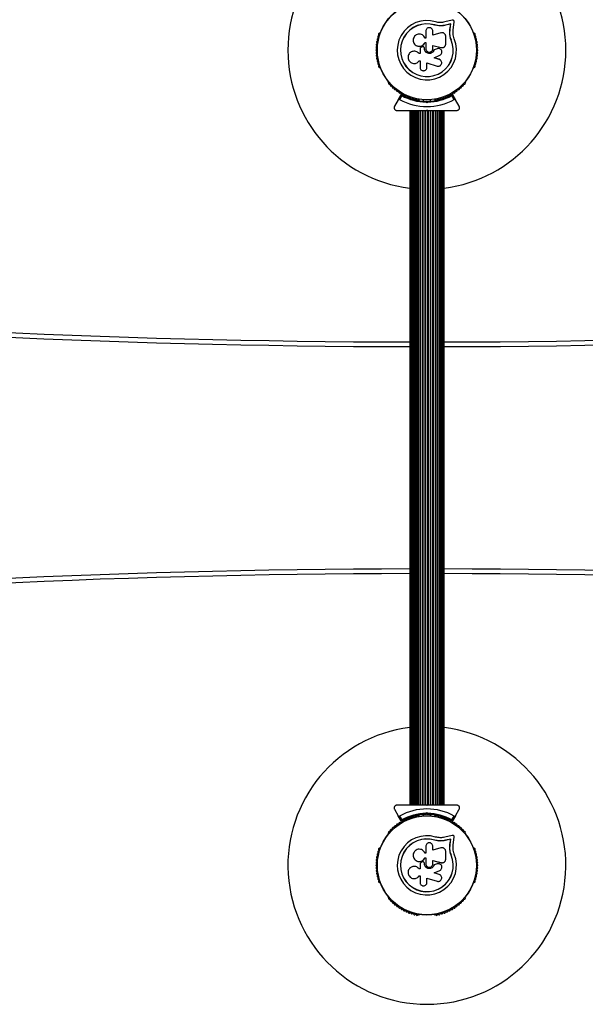
# Model space of a CAD drawing. Units: millimetres. Extents: x 0 to 10121, y 0 to 9860.
# Drawn here: x 7227 to 7837, y 1405 to 2468 of the extents above; entities that cross this region are included whole.
import ezdxf

# ---------------------------------------------------------------- set-up
doc = ezdxf.new("R2010")
doc.units = ezdxf.units.MM

msp = doc.modelspace()

# ---------------------------------------------------------------- linework, layer by layer
at = {"color": 7, "linetype": 'Continuous', "lineweight": 25, "ltscale": 50}
for p, q in [((7693.4, 2467.4), (7685.3, 2465.5)), ((7664.8, 2455.5), (7664.8, 2448.1)), ((7672.5, 2451.4), (7672.5, 2455.5)), ((7674.4, 2462.1), (7674.4, 2462.3)), ((7678.8, 2461.3), (7674.4, 2462.1)), ((7677, 2461.7), (7674.4, 2462.1)), ((7679.4, 2461.3), (7678.8, 2461.3)), ((7691.7, 2463.3), (7686.1, 2462)), ((7686.1, 2462), (7686.2, 2462.1)), ((7691.8, 2463.4), (7686.2, 2462.1)), ((7690.7, 2452.8), (7690.9, 2457.5)), ((7690.7, 2452.8), (7690.9, 2457.5)), ((7690.8, 2452.9), (7691, 2457.6)), ((7690.9, 2457.5), (7691.7, 2463.3)), ((7690.9, 2457.5), (7691, 2457.6)), ((7691, 2457.6), (7691.8, 2463.4)), ((7691.7, 2463.3), (7691.8, 2463.4)), ((7694.3, 2453), (7694.5, 2457.1)), ((7694.5, 2457.1), (7695.6, 2465.4)), ((7615.6, 2454.3), (7615.4, 2453.9)), ((7664.8, 2448.1), (7664, 2448.1)), ((7681.2, 2453.8), (7672.5, 2451.4)), ((7686.4, 2441.7), (7686.4, 2449.9)), ((7690.7, 2452.8), (7690.8, 2452.9)), ((7691.2, 2449.3), (7690.7, 2452.8)), ((7692.2, 2445.9), (7691.2, 2449.3)), ((7692.2, 2445.9), (7692.4, 2445.9)), ((7716.6, 2453.9), (7716.4, 2454.3)), ((7655.2, 2439.8), (7655.2, 2439.7)), ((7658.8, 2436.6), (7658.8, 2431.4)), ((7660.9, 2438.7), (7660.1, 2438.4)), ((7662.9, 2438.2), (7662.9, 2438.3)), ((7663.4, 2436.7), (7663.4, 2437)), ((7663.4, 2437), (7663.4, 2437)), ((7663.4, 2436.7), (7663.4, 2437)), ((7663.4, 2436.7), (7663.4, 2436.7)), ((7663.9, 2443.3), (7664.8, 2443.3)), ((7663.9, 2443.3), (7663.9, 2443.3)), ((7663.9, 2443.3), (7664.8, 2443.3)), ((7664.8, 2443.3), (7664.8, 2436.7)), ((7672.4, 2440.2), (7681.6, 2437.9)), ((7672.5, 2440.2), (7681.6, 2438)), ((7672.5, 2436.7), (7672.5, 2440.2)), ((7677.2, 2436.6), (7673.7, 2435.4)), ((7677.1, 2436.6), (7673.7, 2435.4)), ((7673.7, 2435.4), (7673.7, 2435.4)), ((7677.1, 2436.6), (7677.2, 2436.6)), ((7677.8, 2436.8), (7677.8, 2436.8)), ((7681.6, 2437.9), (7681.6, 2438)), ((7681.6, 2437.9), (7682, 2437.9)), ((7683.2, 2437.9), (7683.3, 2437.9)), ((7651.8, 2433.9), (7651.8, 2433.9)), ((7658.8, 2431.4), (7657.5, 2431.4)), ((7657.5, 2431.4), (7657.5, 2431.4)), ((7658.8, 2431.4), (7657.5, 2431.4)), ((7657.7, 2423.6), (7658.6, 2423.6)), ((7658.6, 2423.6), (7658.6, 2416.7)), ((7673.8, 2426.8), (7679.9, 2429.5)), ((7679.2, 2425.2), (7673.8, 2426.9)), ((7679.3, 2425.1), (7673.8, 2426.8)), ((7680.4, 2424.6), (7679.2, 2425.2)), ((7679.2, 2425.2), (7679.3, 2425.1)), ((7680.5, 2424.5), (7680.4, 2424.6)), ((7615.4, 2416.1), (7615.6, 2415.7)), ((7657.6, 2423.4), (7657.7, 2423.5)), ((7666.1, 2421.2), (7677, 2417.8)), ((7666.1, 2416.7), (7666.1, 2421.2)), ((7716.4, 2415.7), (7716.6, 2416.1)), ((7624.1, 2401), (7624.4, 2400.6)), ((7707.6, 2400.6), (7707.9, 2401)), ((7635, 2381.4), (7631.1, 2374.5)), ((7635, 2381.4), (7638.4, 2387.1)), ((7638.9, 2386), (7636.4, 2381.8)), ((7657, 2381.7), (7657.5, 2381.7)), ((7662, 2381.5), (7662, 2380.1)), ((7670, 2380.1), (7670, 2381.5)), ((7674.5, 2381.7), (7675, 2381.7)), ((7695.6, 2381.8), (7693.1, 2386)), ((7693.6, 2387.1), (7697, 2381.4)), ((7700.9, 2374.5), (7697, 2381.4)), ((7666, 2378.1), (7665.1, 2379)), ((7665.5, 2380), (7666, 2379.5)), ((7665.5, 2370), (7666, 2370.5)), ((7666, 2379.5), (7666.5, 2380)), ((7666, 2379.5), (7666, 2378.1)), ((7666.9, 2379), (7666, 2378.1)), ((7666, 2370.5), (7666.5, 2370)), ((7647.5, 2370), (7647.5, 1620)), ((7647.7, 2370), (7647.7, 1620)), ((7648.3, 2370), (7648.3, 1620)), ((7649.4, 2370), (7649.4, 1620)), ((7649.4, 1620), (7649.4, 2370)), ((7650.6, 1620), (7650.6, 2370)), ((7650.8, 2370), (7650.8, 1620)), ((7652.2, 1620), (7652.2, 2370)), ((7652.5, 2370), (7652.5, 1620)), ((7654.2, 1620), (7654.2, 2370)), ((7654.5, 2370), (7654.5, 1620)), ((7656.4, 1620), (7656.4, 2370)), ((7656.8, 1620), (7656.8, 2370)), ((7658.9, 1620), (7658.9, 2370)), ((7659.4, 1620), (7659.4, 2370)), ((7661.6, 1620), (7661.6, 2370)), ((7662.1, 1620), (7662.1, 2370)), ((7664.3, 1620), (7664.3, 2370)), ((7664.8, 1620), (7664.8, 2370)), ((7665.8, 2370), (7666.2, 2370)), ((7667.2, 1620), (7667.2, 2370)), ((7667.7, 1620), (7667.7, 2370)), ((7669.9, 1620), (7669.9, 2370)), ((7670.4, 1620), (7670.4, 2370)), ((7672.6, 1620), (7672.6, 2370)), ((7673.1, 1620), (7673.1, 2370)), ((7675.2, 1620), (7675.2, 2370)), ((7675.6, 1620), (7675.6, 2370)), ((7677.5, 1620), (7677.5, 2370)), ((7677.8, 1620), (7677.8, 2370)), ((7679.5, 1620), (7679.5, 2370)), ((7679.8, 1620), (7679.8, 2370)), ((7681.2, 1620), (7681.2, 2370)), ((7681.4, 1620), (7681.4, 2370)), ((7682.6, 1620), (7682.6, 2370)), ((7682.6, 1620), (7682.6, 2370)), ((7683.7, 1620), (7683.7, 2370)), ((7684.3, 1620), (7684.3, 2370)), ((7684.5, 1620), (7684.5, 2370)), ((7666, 1619.5), (7665.5, 1620)), ((7666.2, 1620), (7665.8, 1620)), ((7666.5, 1620), (7666, 1619.5)), ((7631.1, 1615.5), (7635, 1608.6)), ((7638.4, 1602.9), (7635, 1608.6)), ((7636.4, 1608.2), (7638.9, 1604)), ((7657.5, 1608.3), (7657, 1608.3)), ((7662, 1609.9), (7662, 1608.5)), ((7665.1, 1611), (7666, 1611.9)), ((7666, 1610.5), (7665.5, 1610)), ((7666, 1611.9), (7666, 1610.5)), ((7666, 1611.9), (7666.9, 1611)), ((7666.5, 1610), (7666, 1610.5)), ((7670, 1608.5), (7670, 1609.9)), ((7675, 1608.3), (7674.5, 1608.3)), ((7693.1, 1604), (7695.6, 1608.2)), ((7697, 1608.6), (7693.6, 1602.9)), ((7697, 1608.6), (7700.9, 1615.5)), ((7624.4, 1589.4), (7624.1, 1589)), ((7693.4, 1587.4), (7685.3, 1585.5)), ((7694.5, 1577.1), (7695.6, 1585.4)), ((7707.9, 1589), (7707.6, 1589.4)), ((7615.6, 1574.3), (7615.4, 1573.9)), ((7664.8, 1575.5), (7664.8, 1568.1)), ((7672.5, 1571.4), (7672.5, 1575.5)), ((7681.2, 1573.8), (7672.5, 1571.4)), ((7674.4, 1582.1), (7674.4, 1582.3)), ((7678.8, 1581.3), (7674.4, 1582.1)), ((7677, 1581.7), (7674.4, 1582.1)), ((7679.4, 1581.3), (7678.8, 1581.3)), ((7691.7, 1583.3), (7686.1, 1582)), ((7686.1, 1582), (7686.2, 1582.1)), ((7691.8, 1583.4), (7686.2, 1582.1)), ((7690.7, 1572.8), (7690.9, 1577.5)), ((7690.8, 1572.9), (7691, 1577.6)), ((7690.9, 1577.5), (7691.7, 1583.3)), ((7690.9, 1577.5), (7691, 1577.6)), ((7691, 1577.6), (7691.8, 1583.4)), ((7691.7, 1583.3), (7691.8, 1583.4)), ((7694.3, 1573), (7694.5, 1577.1)), ((7716.6, 1573.9), (7716.4, 1574.3)), ((7663.9, 1563.3), (7664.8, 1563.3)), ((7663.9, 1563.3), (7663.9, 1563.3)), ((7663.9, 1563.3), (7664.8, 1563.3)), ((7664.8, 1568.1), (7664, 1568.1)), ((7664.8, 1563.3), (7664.8, 1556.7)), ((7686.4, 1561.7), (7686.4, 1569.9)), ((7690.7, 1572.8), (7690.8, 1572.9)), ((7691.2, 1569.3), (7690.7, 1572.8)), ((7692.2, 1565.9), (7691.2, 1569.3)), ((7692.2, 1565.9), (7692.4, 1565.9)), ((7651.8, 1553.9), (7651.8, 1553.9)), ((7655.2, 1559.8), (7655.2, 1559.7)), ((7658.8, 1556.6), (7658.8, 1551.4)), ((7660.9, 1558.7), (7660.1, 1558.4)), ((7662.9, 1558.2), (7662.9, 1558.3)), ((7663.4, 1556.7), (7663.4, 1557)), ((7663.4, 1557), (7663.4, 1557)), ((7663.4, 1556.7), (7663.4, 1557)), ((7663.4, 1556.7), (7663.4, 1556.7)), ((7672.4, 1560.2), (7681.6, 1557.9)), ((7672.5, 1560.2), (7681.6, 1558)), ((7672.5, 1556.7), (7672.5, 1560.2)), ((7677.2, 1556.6), (7673.7, 1555.4)), ((7677.1, 1556.6), (7673.7, 1555.4)), ((7673.7, 1555.4), (7673.7, 1555.4)), ((7677.1, 1556.6), (7677.2, 1556.6)), ((7677.8, 1556.8), (7677.8, 1556.8)), ((7681.6, 1557.9), (7681.6, 1558)), ((7681.6, 1557.9), (7682, 1557.9)), ((7683.2, 1557.9), (7683.3, 1557.9)), ((7658.8, 1551.4), (7657.5, 1551.4)), ((7657.5, 1551.4), (7657.5, 1551.4)), ((7658.8, 1551.4), (7657.5, 1551.4)), ((7657.6, 1543.4), (7657.7, 1543.5)), ((7657.7, 1543.6), (7658.6, 1543.6)), ((7658.6, 1543.6), (7658.6, 1536.7)), ((7673.8, 1546.8), (7679.9, 1549.5)), ((7679.2, 1545.2), (7673.8, 1546.9)), ((7679.3, 1545.1), (7673.8, 1546.8)), ((7680.4, 1544.6), (7679.2, 1545.2)), ((7679.2, 1545.2), (7679.3, 1545.1)), ((7680.5, 1544.5), (7680.4, 1544.6)), ((7615.4, 1536.1), (7615.6, 1535.7)), ((7666.1, 1541.2), (7677, 1537.8)), ((7666.1, 1536.7), (7666.1, 1541.2)), ((7716.4, 1535.7), (7716.6, 1536.1)), ((7624.1, 1521), (7624.4, 1520.6)), ((7707.6, 1520.6), (7707.9, 1521)), ((7657, 1501.7), (7657.5, 1501.7)), ((7674.5, 1501.7), (7675, 1501.7))]:
    msp.add_line(p, q, dxfattribs=at)
at = {"color": 7, "linetype": 'Continuous', "lineweight": 25, "ltscale": 2500}
for centre, radius in [((7666, 2435), 53.6), ((7666, 2435), 53.4), ((7666, 1555), 53.6), ((7666, 1555), 53.4)]:
    msp.add_circle(centre, radius, dxfattribs=at)
for centre, radius, start, end in [((7666, 2435), 150, 97.0845, 262.9155), ((7666, 2435), 150, 277.0845, 82.9155), ((7666, 2435), 32, 72.8705, 22.5151), ((7666, 2435), 28.5, 72.8247, 22.5151), ((7666, 2435), 28.4, 72.8247, 22.5151), ((7612.7, 2443.8), 1, 101.9245, 239.2821), ((7613.3, 2446.7), 1, 98.7854, 236.143), ((7612.4, 2445.4), 0.606, 281.9245, 56.143), ((7614, 2449.6), 1, 95.6463, 233.004), ((7613, 2448.3), 0.606, 278.7854, 53.004), ((7614.9, 2452.4), 1, 92.5073, 229.8649), ((7613.8, 2451.2), 0.606, 275.6463, 49.8649), ((7614.8, 2454), 0.606, 272.5073, 345.0401), ((7616.1, 2454), 0.5, 92.8607, 150), ((7715.9, 2454), 0.5, 30, 87.1393), ((7717.2, 2454), 0.606, 194.9243, 267.4969), ((7717.1, 2452.4), 1, 310.1351, 87.4969), ((7718.2, 2451.2), 0.606, 130.1351, 264.3537), ((7718, 2449.6), 1, 306.9959, 84.3537), ((7719, 2448.3), 0.606, 126.9959, 261.2147), ((7718.7, 2446.7), 1, 303.857, 81.2147), ((7719.6, 2445.4), 0.606, 123.857, 258.0755), ((7719.3, 2443.8), 1, 300.7179, 78.0755), ((7612, 2435), 1, 111.3417, 178.893), ((7612, 2435), 1, 181.107, 248.6583), ((7612.1, 2437.9), 1, 108.2026, 245.5602), ((7612.3, 2440.9), 1, 105.0635, 242.4212), ((7611.4, 2436.5), 0.606, 291.3417, 65.5602), ((7611.6, 2439.5), 0.606, 288.2026, 62.4212), ((7611.9, 2442.4), 0.606, 285.0635, 59.2821), ((7720.1, 2442.4), 0.606, 120.7179, 254.9365), ((7720.4, 2439.5), 0.606, 117.5788, 251.7974), ((7719.7, 2440.9), 1, 297.5788, 74.9365), ((7720.6, 2436.5), 0.606, 114.4397, 248.6583), ((7719.9, 2437.9), 1, 294.4397, 71.7974), ((7720, 2435), 1, 1.107, 68.6583), ((7720, 2435), 1, 291.3417, 358.893), ((7612.1, 2432.1), 1, 114.4397, 251.7974), ((7612.3, 2429.1), 1, 117.5788, 254.9365), ((7611.4, 2433.5), 0.606, 294.4397, 68.6583), ((7612.7, 2426.2), 1, 120.7179, 258.0755), ((7611.6, 2430.5), 0.606, 297.5788, 71.7974), ((7611.9, 2427.6), 0.606, 300.7179, 74.9365), ((7613.3, 2423.3), 1, 123.857, 261.2147), ((7612.4, 2424.6), 0.606, 303.857, 78.0755), ((7718.7, 2423.3), 1, 278.7854, 56.143), ((7719.6, 2424.6), 0.606, 101.9245, 236.143), ((7720.1, 2427.6), 0.606, 105.0635, 239.2821), ((7719.3, 2426.2), 1, 281.9245, 59.2821), ((7720.4, 2430.5), 0.606, 108.2026, 242.4212), ((7719.7, 2429.1), 1, 285.0635, 62.4212), ((7720.6, 2433.5), 0.606, 111.3417, 245.5603), ((7719.9, 2432.1), 1, 288.2026, 65.5603), ((7614, 2420.4), 1, 126.9959, 264.3537), ((7613, 2421.7), 0.606, 306.9959, 81.2147), ((7613.8, 2418.8), 0.606, 310.1351, 84.3537), ((7614.9, 2417.6), 1, 130.1351, 267.4969), ((7614.8, 2416), 0.606, 14.9243, 87.4969), ((7616.1, 2416), 0.5, 210, 267.1393), ((7715.9, 2416), 0.5, 272.8607, 330), ((7717.2, 2416), 0.606, 92.5073, 165.0401), ((7717.1, 2417.6), 1, 272.5073, 49.8649), ((7718.2, 2418.8), 0.606, 95.6463, 229.8649), ((7718, 2420.4), 1, 275.6463, 53.004), ((7719, 2421.7), 0.606, 98.7854, 233.004), ((7624.6, 2401.3), 0.5, 152.8607, 210), ((7623.9, 2400.2), 0.606, 332.5073, 45.0401), ((7625.4, 2399.4), 1, 152.5073, 289.8649), ((7625.9, 2397.9), 0.606, 335.6463, 109.8649), ((7627.4, 2397.3), 1, 155.6463, 293.004), ((7628, 2395.8), 0.606, 338.7854, 113.004), ((7629.5, 2395.2), 1, 158.7854, 296.143), ((7630.2, 2393.8), 0.606, 341.9245, 116.143), ((7631.7, 2393.3), 1, 161.9245, 299.2821), ((7632.5, 2391.9), 0.606, 345.0635, 119.2821), ((7634.1, 2391.5), 1, 165.0635, 302.4212), ((7697.9, 2391.5), 1, 237.5788, 14.9365), ((7699.5, 2391.9), 0.606, 60.7179, 194.9365), ((7700.3, 2393.3), 1, 240.7179, 18.0755), ((7701.8, 2393.8), 0.606, 63.857, 198.0755), ((7702.5, 2395.2), 1, 243.857, 21.2147), ((7704, 2395.8), 0.606, 66.9959, 201.2147), ((7704.6, 2397.3), 1, 246.9959, 24.3537), ((7706.1, 2397.9), 0.606, 70.1351, 204.3537), ((7706.6, 2399.4), 1, 250.1351, 27.4969), ((7708.1, 2400.2), 0.606, 134.9243, 207.4969), ((7707.4, 2401.3), 0.5, 330, 27.1393), ((7634.9, 2390.1), 0.606, 348.2026, 122.4212), ((7636.5, 2389.8), 1, 168.2026, 305.5603), ((7666, 2435), 60.9, 240.9407, 299.0593), ((7637.4, 2388.5), 0.606, 351.3417, 125.5603), ((7639, 2388.2), 1, 171.3417, 238.893), ((7638.6, 2387), 0.3, 60.3108, 150), ((7639, 2388.2), 1, 241.107, 308.6583), ((7666, 2435), 55, 240.3108, 269.4791), ((7666, 2435), 56, 241.0232, 269.0592), ((7640, 2387), 0.606, 354.4398, 128.6583), ((7641.6, 2386.8), 1, 174.4398, 311.7974), ((7642.7, 2385.6), 0.606, 357.5788, 131.7974), ((7644.3, 2385.6), 1, 177.5788, 314.9365), ((7645.4, 2384.4), 0.606, 0.7179, 134.9365), ((7647, 2384.5), 1, 180.7179, 318.0755), ((7648.2, 2383.4), 0.606, 3.857, 138.0755), ((7649.8, 2383.5), 1, 183.857, 321.2147), ((7651, 2382.5), 0.606, 6.9959, 141.2147), ((7652.6, 2382.7), 1, 186.9959, 324.3537), ((7653.9, 2381.7), 0.606, 10.1351, 144.3537), ((7655.5, 2382), 1, 190.1351, 327.4969), ((7656.9, 2381.2), 0.606, 74.9243, 147.4969), ((7657.5, 2382.2), 0.5, 270, 327.1393), ((7666, 2435), 55, 270.5209, 299.6892), ((7666, 2435), 56, 270.9408, 298.9768), ((7674.5, 2382.2), 0.5, 212.8607, 270), ((7675.1, 2381.2), 0.606, 32.5073, 105.0401), ((7676.5, 2382), 1, 212.5073, 349.8649), ((7678.1, 2381.7), 0.606, 35.6463, 169.8649), ((7679.4, 2382.7), 1, 215.6463, 353.004), ((7681, 2382.5), 0.606, 38.7854, 173.004), ((7682.2, 2383.5), 1, 218.7854, 356.143), ((7683.8, 2383.4), 0.606, 41.9245, 176.143), ((7685, 2384.5), 1, 221.9245, 359.2821), ((7686.6, 2384.4), 0.606, 45.0635, 179.2821), ((7687.7, 2385.6), 1, 225.0635, 2.4212), ((7689.3, 2385.6), 0.606, 48.2026, 182.4212), ((7690.4, 2386.8), 1, 228.2026, 5.5603), ((7692, 2387), 0.606, 51.3417, 185.5603), ((7693, 2388.2), 1, 231.3417, 298.893), ((7693.4, 2387), 0.3, 30, 119.6892), ((7693, 2388.2), 1, 301.107, 8.6583), ((7694.6, 2388.5), 0.606, 54.4397, 188.6583), ((7695.5, 2389.8), 1, 234.4397, 11.7974), ((7697.1, 2390.1), 0.606, 57.5788, 191.7974), ((7666, 12145), 10025, 264.33919, 269.89427), ((7666, 12145), 10025, 270.10573, 275.66081), ((7666, -8155), 10025, 90.10573, 95.66081), ((7666, -8155), 10025, 84.33919, 89.89427), ((7666, 1555), 150, 97.0845, 270), ((7666, 1555), 150, 270, 82.9155), ((7666, 1555), 60.9, 60.9407, 119.0593), ((7666, 1555), 55, 90.5209, 119.6892), ((7666, 1555), 56, 90.9408, 118.9768), ((7644.3, 1604.4), 1, 45.0635, 182.4212), ((7645.4, 1605.6), 0.606, 225.0635, 359.2821), ((7647, 1605.5), 1, 41.9245, 179.2821), ((7648.2, 1606.6), 0.606, 221.9245, 356.143), ((7649.8, 1606.5), 1, 38.7854, 176.143), ((7651, 1607.5), 0.606, 218.7854, 353.004), ((7652.6, 1607.3), 1, 35.6463, 173.004), ((7653.9, 1608.3), 0.606, 215.6463, 349.8649), ((7655.5, 1608), 1, 32.5073, 169.8649), ((7656.9, 1608.8), 0.606, 212.5073, 285.0401), ((7657.5, 1607.8), 0.5, 32.8607, 90), ((7666, 1555), 55, 60.3108, 89.4791), ((7666, 1555), 56, 61.0232, 89.0592), ((7674.5, 1607.8), 0.5, 90, 147.1393), ((7675.1, 1608.8), 0.606, 254.9243, 327.4969), ((7676.5, 1608), 1, 10.1351, 147.4969), ((7678.1, 1608.3), 0.606, 190.1351, 324.3537), ((7679.4, 1607.3), 1, 6.9959, 144.3537), ((7681, 1607.5), 0.606, 186.9959, 321.2147), ((7682.2, 1606.5), 1, 3.857, 141.2147), ((7683.8, 1606.6), 0.606, 183.857, 318.0755), ((7685, 1605.5), 1, 0.7179, 138.0755), ((7686.6, 1605.6), 0.606, 180.7179, 314.9365), ((7687.7, 1604.4), 1, 357.5788, 134.9365), ((7629.5, 1594.8), 1, 63.857, 201.2147), ((7630.2, 1596.2), 0.606, 243.857, 18.0755), ((7631.7, 1596.7), 1, 60.7179, 198.0755), ((7632.5, 1598.1), 0.606, 240.7179, 14.9365), ((7634.1, 1598.5), 1, 57.5788, 194.9365), ((7634.9, 1599.9), 0.606, 237.5788, 11.7974), ((7636.5, 1600.2), 1, 54.4397, 191.7974), ((7637.4, 1601.5), 0.606, 234.4397, 8.6583), ((7639, 1601.8), 1, 121.107, 188.6583), ((7638.6, 1603), 0.3, 210, 299.6892), ((7639, 1601.8), 1, 51.3417, 118.893), ((7640, 1603), 0.606, 231.3417, 5.5602), ((7641.6, 1603.2), 1, 48.2026, 185.5602), ((7642.7, 1604.4), 0.606, 228.2026, 2.4212), ((7689.3, 1604.4), 0.606, 177.5788, 311.7974), ((7690.4, 1603.2), 1, 354.4397, 131.7974), ((7692, 1603), 0.606, 174.4397, 308.6583), ((7693, 1601.8), 1, 61.107, 128.6583), ((7693.4, 1603), 0.3, 240.3108, 330), ((7693, 1601.8), 1, 351.3417, 58.893), ((7694.6, 1601.5), 0.606, 171.3417, 305.5603), ((7695.5, 1600.2), 1, 348.2026, 125.5603), ((7697.1, 1599.9), 0.606, 168.2026, 302.4212), ((7697.9, 1598.5), 1, 345.0635, 122.4212), ((7699.5, 1598.1), 0.606, 165.0635, 299.2821), ((7700.3, 1596.7), 1, 341.9245, 119.2821), ((7701.8, 1596.2), 0.606, 161.9245, 296.143), ((7702.5, 1594.8), 1, 338.7854, 116.143), ((7624.6, 1588.7), 0.5, 150, 207.1394), ((7625.4, 1590.6), 1, 70.1351, 207.4969), ((7623.9, 1589.8), 0.606, 314.9243, 27.4969), ((7625.9, 1592.1), 0.606, 250.1351, 24.3537), ((7627.4, 1592.7), 1, 66.9959, 204.3537), ((7628, 1594.2), 0.606, 246.9959, 21.2147), ((7666, 1555), 32, 72.8705, 22.5151), ((7704, 1594.2), 0.606, 158.7854, 293.004), ((7704.6, 1592.7), 1, 335.6463, 113.004), ((7706.1, 1592.1), 0.606, 155.6463, 289.8649), ((7706.6, 1590.6), 1, 332.5073, 109.8649), ((7708.1, 1589.8), 0.606, 152.5073, 225.0401), ((7707.4, 1588.7), 0.5, 332.8607, 30), ((7614.9, 1572.4), 1, 92.5073, 229.8649), ((7614.8, 1574), 0.606, 272.5073, 345.0401), ((7616.1, 1574), 0.5, 92.8607, 150), ((7666, 1555), 28.5, 72.8247, 22.5151), ((7666, 1555), 28.4, 72.8247, 22.5151), ((7715.9, 1574), 0.5, 30, 87.1393), ((7717.2, 1574), 0.606, 194.9243, 267.4969), ((7717.1, 1572.4), 1, 310.1351, 87.4969), ((7612.7, 1563.8), 1, 101.9245, 239.2821), ((7611.9, 1562.4), 0.606, 285.0635, 59.2821), ((7613.3, 1566.7), 1, 98.7854, 236.143), ((7612.4, 1565.4), 0.606, 281.9245, 56.143), ((7614, 1569.6), 1, 95.6463, 233.004), ((7613, 1568.3), 0.606, 278.7854, 53.004), ((7613.8, 1571.2), 0.606, 275.6463, 49.8649), ((7718.2, 1571.2), 0.606, 130.1351, 264.3537), ((7718, 1569.6), 1, 306.9959, 84.3537), ((7719, 1568.3), 0.606, 126.9959, 261.2147), ((7718.7, 1566.7), 1, 303.857, 81.2147), ((7719.6, 1565.4), 0.606, 123.857, 258.0755), ((7719.3, 1563.8), 1, 300.7179, 78.0755), ((7720.1, 1562.4), 0.606, 120.7179, 254.9365), ((7612, 1555), 1, 111.3417, 178.893), ((7612, 1555), 1, 181.107, 248.6583), ((7612.1, 1557.9), 1, 108.2026, 245.5602), ((7612.1, 1552.1), 1, 114.4397, 251.7974), ((7612.3, 1560.9), 1, 105.0635, 242.4212), ((7611.4, 1556.5), 0.606, 291.3417, 65.5602), ((7611.4, 1553.5), 0.606, 294.4397, 68.6583), ((7611.6, 1559.5), 0.606, 288.2026, 62.4212), ((7720.4, 1559.5), 0.606, 117.5788, 251.7974), ((7719.7, 1560.9), 1, 297.5788, 74.9365), ((7720.6, 1556.5), 0.606, 114.4397, 248.6583), ((7720.6, 1553.5), 0.606, 111.3417, 245.5603), ((7719.9, 1557.9), 1, 294.4397, 71.7974), ((7719.9, 1552.1), 1, 288.2026, 65.5603), ((7720, 1555), 1, 1.107, 68.6583), ((7720, 1555), 1, 291.3417, 358.893), ((7612.3, 1549.1), 1, 117.5788, 254.9365), ((7612.7, 1546.2), 1, 120.7179, 258.0755), ((7611.6, 1550.5), 0.606, 297.5788, 71.7974), ((7611.9, 1547.6), 0.606, 300.7179, 74.9365), ((7613.3, 1543.3), 1, 123.857, 261.2147), ((7612.4, 1544.6), 0.606, 303.857, 78.0755), ((7613, 1541.7), 0.606, 306.9959, 81.2147), ((7719, 1541.7), 0.606, 98.7854, 233.004), ((7718.7, 1543.3), 1, 278.7854, 56.143), ((7719.6, 1544.6), 0.606, 101.9245, 236.143), ((7720.1, 1547.6), 0.606, 105.0635, 239.2821), ((7719.3, 1546.2), 1, 281.9245, 59.2821), ((7720.4, 1550.5), 0.606, 108.2026, 242.4212), ((7719.7, 1549.1), 1, 285.0635, 62.4212), ((7614, 1540.4), 1, 126.9959, 264.3537), ((7613.8, 1538.8), 0.606, 310.1351, 84.3537), ((7614.9, 1537.6), 1, 130.1351, 267.4969), ((7614.8, 1536), 0.606, 14.9243, 87.4969), ((7616.1, 1536), 0.5, 210, 267.1392), ((7715.9, 1536), 0.5, 272.8607, 330), ((7717.2, 1536), 0.606, 92.5073, 165.0401), ((7717.1, 1537.6), 1, 272.5073, 49.8649), ((7718.2, 1538.8), 0.606, 95.6463, 229.8649), ((7718, 1540.4), 1, 275.6463, 53.004), ((7624.6, 1521.3), 0.5, 152.8607, 210), ((7623.9, 1520.2), 0.606, 332.5073, 45.0401), ((7708.1, 1520.2), 0.606, 134.9243, 207.4969), ((7707.4, 1521.3), 0.5, 330, 27.1393), ((7625.4, 1519.4), 1, 152.5073, 289.8649), ((7625.9, 1517.9), 0.606, 335.6463, 109.8649), ((7627.4, 1517.3), 1, 155.6463, 293.004), ((7628, 1515.8), 0.606, 338.7854, 113.004), ((7629.5, 1515.2), 1, 158.7854, 296.143), ((7630.2, 1513.8), 0.606, 341.9245, 116.143), ((7631.7, 1513.3), 1, 161.9245, 299.2821), ((7632.5, 1511.9), 0.606, 345.0635, 119.2821), ((7634.1, 1511.5), 1, 165.0635, 302.4212), ((7634.9, 1510.1), 0.606, 348.2026, 122.4212), ((7636.5, 1509.8), 1, 168.2026, 305.5603), ((7695.5, 1509.8), 1, 234.4397, 11.7974), ((7697.1, 1510.1), 0.606, 57.5788, 191.7974), ((7697.9, 1511.5), 1, 237.5788, 14.9365), ((7699.5, 1511.9), 0.606, 60.7179, 194.9365), ((7700.3, 1513.3), 1, 240.7179, 18.0755), ((7701.8, 1513.8), 0.606, 63.857, 198.0755), ((7702.5, 1515.2), 1, 243.857, 21.2147), ((7704, 1515.8), 0.606, 66.9959, 201.2147), ((7704.6, 1517.3), 1, 246.9959, 24.3537), ((7706.1, 1517.9), 0.606, 70.1351, 204.3537), ((7706.6, 1519.4), 1, 250.1351, 27.4969), ((7637.4, 1508.5), 0.606, 351.3417, 125.5603), ((7639, 1508.2), 1, 171.3417, 238.893), ((7639, 1508.2), 1, 241.107, 308.6583), ((7640, 1507), 0.606, 354.4398, 128.6583), ((7641.6, 1506.8), 1, 174.4398, 311.7974), ((7642.7, 1505.6), 0.606, 357.5788, 131.7974), ((7644.3, 1505.6), 1, 177.5788, 314.9365), ((7645.4, 1504.4), 0.606, 0.7179, 134.9365), ((7647, 1504.5), 1, 180.7179, 318.0755), ((7648.2, 1503.4), 0.606, 3.857, 138.0755), ((7649.8, 1503.5), 1, 183.857, 321.2147), ((7651, 1502.5), 0.606, 6.9959, 141.2147), ((7652.6, 1502.7), 1, 186.9959, 324.3537), ((7653.9, 1501.7), 0.606, 10.1351, 144.3537), ((7655.5, 1502), 1, 190.1351, 327.4969), ((7656.9, 1501.2), 0.606, 74.9243, 147.4969), ((7657.5, 1502.2), 0.5, 270, 327.1393), ((7674.5, 1502.2), 0.5, 212.8607, 270), ((7675.1, 1501.2), 0.606, 32.5073, 105.0401), ((7676.5, 1502), 1, 212.5073, 349.8649), ((7678.1, 1501.7), 0.606, 35.6463, 169.8649), ((7679.4, 1502.7), 1, 215.6463, 353.004), ((7681, 1502.5), 0.606, 38.7854, 173.004), ((7682.2, 1503.5), 1, 218.7854, 356.143), ((7683.8, 1503.4), 0.606, 41.9245, 176.143), ((7685, 1504.5), 1, 221.9245, 359.2821), ((7686.6, 1504.4), 0.606, 45.0635, 179.2821), ((7687.7, 1505.6), 1, 225.0635, 2.4212), ((7689.3, 1505.6), 0.606, 48.2026, 182.4212), ((7690.4, 1506.8), 1, 228.2026, 5.5603), ((7692, 1507), 0.606, 51.3417, 185.5603), ((7693, 1508.2), 1, 231.3417, 298.893), ((7693, 1508.2), 1, 301.107, 8.6583), ((7694.6, 1508.5), 0.606, 54.4397, 188.6583)]:
    msp.add_arc(centre, radius, start, end, dxfattribs=at)
at = {"color": 1, "linetype": 'Continuous', "lineweight": 25, "ltscale": 2500}
for centre, start, end in [((7666, 12145), 264.33919, 269.89432), ((7666, 12145), 270.10568, 275.66081), ((7666, -8155), 90.10568, 95.66081), ((7666, -8155), 84.33919, 89.89432)]:
    msp.add_arc(centre, 10030, start, end, dxfattribs=at)
at = {"color": 7, "linetype": 'Continuous', "lineweight": 25, "ltscale": 50}
for points, knots in [([(7695.6, 2465.4), (7695.6, 2465.5), (7695.6, 2465.8), (7695.5, 2466.2), (7695.3, 2466.6), (7695, 2467), (7694.7, 2467.2), (7694.2, 2467.4), (7693.8, 2467.4), (7693.5, 2467.4), (7693.4, 2467.4)], [0, 0, 0, 0, 0.124853, 0.249964, 0.374892, 0.499504, 0.624529, 0.749741, 0.874968, 1, 1, 1, 1]), ([(7672.5, 2455.5), (7672.4, 2456), (7672.3, 2457), (7671.4, 2458.3), (7670.4, 2459), (7669.4, 2459.3), (7668.6, 2459.3), (7667.9, 2459.3), (7666.9, 2459), (7665.8, 2458.3), (7665, 2457), (7664.9, 2456), (7664.8, 2455.5)], [0, 0, 0, 0, 0.124906, 0.249679, 0.374366, 0.437065, 0.499683, 0.562551, 0.625087, 0.750029, 0.874962, 1, 1, 1, 1]), ([(7686.2, 2462.1), (7685.2, 2461.9), (7683.3, 2461.5), (7680.3, 2461.3), (7677.3, 2461.5), (7675.4, 2462), (7674.4, 2462.3)], [0, 0, 0, 0, 0.249746, 0.498728, 0.749545, 1, 1, 1, 1]), ([(7685.3, 2465.5), (7684.5, 2465.3), (7682.9, 2464.9), (7680.4, 2464.8), (7677.9, 2465), (7676.2, 2465.4), (7675.4, 2465.6)], [0, 0, 0, 0, 0.24975, 0.498752, 0.749559, 1, 1, 1, 1]), ([(7686.1, 2462), (7685.4, 2461.8), (7684.5, 2461.6), (7682.9, 2461.4), (7681.6, 2461.3), (7680.6, 2461.3), (7680.3, 2461.3)], [0, 0, 0, 0, 0.335943, 0.500757, 0.836726, 1, 1, 1, 1]), ([(7664, 2448.1), (7663.7, 2448.8), (7663, 2450.1), (7661.2, 2451.6), (7659, 2452.4), (7656.7, 2452.5), (7654.5, 2451.7), (7652.7, 2450.2), (7651.5, 2448.2), (7651.1, 2445.9), (7651.4, 2443.7), (7652.5, 2441.6), (7654.2, 2440.1), (7656.4, 2439.2), (7658.7, 2439.1), (7660.9, 2439.9), (7662.8, 2441.3), (7663.5, 2442.6), (7663.9, 2443.3)], [0, 0, 0, 0, 0.0625, 0.124999, 0.187492, 0.249982, 0.312474, 0.374969, 0.437469, 0.49997, 0.562471, 0.624968, 0.687459, 0.749944, 0.812423, 0.874901, 0.937381, 1, 1, 1, 1]), ([(7686.4, 2449.9), (7686.4, 2450.2), (7686.3, 2450.9), (7686, 2451.8), (7685.5, 2452.5), (7684.8, 2453.2), (7684, 2453.7), (7683.1, 2453.9), (7682.2, 2454), (7681.6, 2453.9), (7681.2, 2453.8)], [0, 0, 0, 0, 0.124777, 0.249911, 0.374805, 0.499447, 0.624555, 0.749628, 0.874282, 1, 1, 1, 1]), ([(7692.4, 2445.9), (7692, 2447.1), (7691.1, 2449.3), (7690.9, 2451.7), (7690.8, 2452.9)], [0, 0, 0, 0, 0.5, 1, 1, 1, 1]), ([(7692.2, 2445.9), (7691.8, 2447), (7691.3, 2448.1), (7691.2, 2449.2), (7691.2, 2449.3)], [0, 0, 0, 0, 0.991073, 1, 1, 1, 1]), ([(7695.6, 2447.3), (7695.2, 2448.2), (7694.5, 2450.1), (7694.3, 2452), (7694.3, 2453)], [0, 0, 0, 0, 0.5, 1, 1, 1, 1]), ([(7655.2, 2439.8), (7655.3, 2439.7), (7656, 2439.3), (7657.6, 2439.1), (7659.8, 2439.4), (7661.8, 2440.4), (7663.2, 2441.8), (7663.7, 2442.9), (7663.9, 2443.3)], [0, 0, 0, 0, 0.021646, 0.236352, 0.449475, 0.660985, 0.871421, 1, 1, 1, 1]), ([(7660.1, 2438.4), (7659.9, 2438.3), (7659.5, 2438.1), (7659.1, 2437.7), (7658.8, 2437.2), (7658.8, 2436.8), (7658.8, 2436.6)], [0, 0, 0, 0, 0.249692, 0.499422, 0.749191, 1, 1, 1, 1]), ([(7663.4, 2437), (7663.4, 2437.2), (7663.4, 2437.5), (7663.2, 2437.9), (7662.9, 2438.2), (7662.6, 2438.5), (7662.2, 2438.7), (7661.8, 2438.8), (7661.3, 2438.8), (7661, 2438.7), (7660.9, 2438.7)], [0, 0, 0, 0, 0.1248095, 0.2499401, 0.375029, 0.4997493, 0.6246701, 0.7498229, 0.8748538, 1, 1, 1, 1]), ([(7663.4, 2437), (7663.4, 2437.2), (7663.4, 2437.5), (7663.2, 2437.9), (7663.1, 2438.1), (7662.9, 2438.2), (7662.9, 2438.2)], [0, 0, 0, 0, 0.326282, 0.653403, 0.980415, 1, 1, 1, 1]), ([(7673.7, 2435.4), (7673.5, 2434.8), (7673, 2433.7), (7671.7, 2432.3), (7669.9, 2431.5), (7668, 2431.4), (7666.1, 2432), (7664.6, 2433.2), (7663.6, 2434.8), (7663.5, 2436.1), (7663.4, 2436.7)], [0, 0, 0, 0, 0.125011, 0.2499923, 0.3749482, 0.4998838, 0.6248044, 0.7497155, 0.8746227, 1, 1, 1, 1]), ([(7673.7, 2435.4), (7673.4, 2434.8), (7673, 2433.7), (7671.6, 2432.3), (7669.9, 2431.5), (7668, 2431.4), (7666.1, 2432), (7664.7, 2433.2), (7663.6, 2434.8), (7663.5, 2436.1), (7663.4, 2436.7)], [0, 0, 0, 0, 0.125011, 0.249992, 0.374948, 0.499884, 0.624804, 0.749716, 0.874623, 1, 1, 1, 1]), ([(7664.8, 2436.7), (7664.9, 2436.2), (7665, 2435.2), (7665.9, 2433.9), (7667.1, 2433.1), (7668.6, 2432.8), (7670.1, 2433.1), (7671.4, 2433.9), (7672.3, 2435.2), (7672.4, 2436.2), (7672.5, 2436.7)], [0, 0, 0, 0, 0.1250561, 0.2500004, 0.3748901, 0.4997798, 0.6247234, 0.7497749, 0.8748361, 1, 1, 1, 1]), ([(7679.9, 2429.5), (7680.4, 2429.7), (7681.2, 2430.2), (7682, 2431.5), (7682.3, 2432.9), (7682.1, 2434.4), (7681.3, 2435.7), (7680.1, 2436.5), (7678.6, 2436.9), (7677.7, 2436.7), (7677.2, 2436.6)], [0, 0, 0, 0, 0.125114, 0.250127, 0.375087, 0.500039, 0.625018, 0.750048, 0.875142, 1, 1, 1, 1]), ([(7681.6, 2438), (7681.9, 2437.9), (7682.5, 2437.8), (7683.4, 2437.9), (7684.2, 2438.2), (7684.9, 2438.6), (7685.6, 2439.2), (7686, 2440), (7686.3, 2440.8), (7686.4, 2441.4), (7686.4, 2441.7)], [0, 0, 0, 0, 0.124809, 0.25002, 0.37483, 0.499656, 0.624858, 0.749597, 0.87444, 1, 1, 1, 1]), ([(7657.5, 2431.4), (7657, 2431.9), (7656, 2432.9), (7654.1, 2433.7), (7652, 2434), (7650, 2433.6), (7648.1, 2432.6), (7646.7, 2431), (7645.8, 2429.1), (7645.6, 2427), (7646, 2425), (7647, 2423.1), (7648.6, 2421.7), (7650.5, 2420.8), (7652.5, 2420.6), (7654.6, 2421), (7656.4, 2422), (7657.3, 2423), (7657.7, 2423.6)], [0, 0, 0, 0, 0.062507, 0.125014, 0.187512, 0.249992, 0.312476, 0.374972, 0.437478, 0.499993, 0.562513, 0.625039, 0.687572, 0.75011, 0.81265, 0.875184, 0.937696, 1, 1, 1, 1]), ([(7657.5, 2431.4), (7657, 2431.9), (7656.1, 2432.9), (7654.1, 2433.7), (7652.7, 2434), (7651.9, 2433.9), (7651.8, 2433.8)], [0, 0, 0, 0, 0.321167, 0.64125, 0.961225, 1, 1, 1, 1]), ([(7677, 2417.8), (7677.5, 2417.7), (7678.5, 2417.5), (7679.8, 2417.9), (7680.6, 2418.5), (7681.3, 2419.2), (7681.9, 2420.3), (7682.1, 2421.9), (7681.6, 2423.3), (7680.7, 2424.5), (7679.7, 2424.9), (7679.3, 2425.1)], [0, 0, 0, 0, 0.125007, 0.249863, 0.312476, 0.375293, 0.500128, 0.625072, 0.750137, 0.875121, 1, 1, 1, 1]), ([(7658.6, 2416.7), (7658.6, 2416.2), (7658.7, 2415.2), (7659.6, 2413.9), (7660.6, 2413.2), (7661.6, 2412.9), (7662.6, 2412.8), (7663.9, 2413.1), (7665.1, 2413.9), (7666, 2415.2), (7666.1, 2416.2), (7666.1, 2416.7)], [0, 0, 0, 0, 0.124984, 0.249833, 0.374605, 0.43737, 0.500009, 0.624874, 0.749893, 0.874892, 1, 1, 1, 1]), ([(7636.4, 2381.8), (7636.3, 2381.8), (7636.2, 2381.9), (7635.9, 2381.9), (7635.6, 2381.9), (7635.3, 2381.7), (7635.1, 2381.5), (7635, 2381.4)], [0, 0, 0, 0, 0.122656, 0.251552, 0.440222, 0.700417, 1, 1, 1, 1]), ([(7638.4, 2387.1), (7638.4, 2387.1), (7638.4, 2387.1), (7638.4, 2387), (7638.5, 2386.7), (7638.7, 2386.4), (7638.8, 2386.2), (7638.8, 2386.1), (7638.9, 2386), (7638.9, 2386), (7638.9, 2386), (7638.9, 2386)], [0, 0, 0, 0, 0.1528707, 0.3007462, 0.5003017, 0.7642097, 0.9147701, 0.9675753, 0.9875935, 0.996347, 1, 1, 1, 1]), ([(7638.8, 2387.2), (7638.8, 2387.2), (7638.8, 2387.2), (7638.8, 2387.1), (7638.8, 2386.8), (7638.8, 2386.5), (7638.9, 2386.2), (7638.9, 2386.1), (7638.9, 2386), (7638.9, 2386), (7638.9, 2386), (7638.9, 2386)], [0, 0, 0, 0, 0.152931, 0.300824, 0.500336, 0.764174, 0.915267, 0.967829, 0.9877, 0.996345, 1, 1, 1, 1]), ([(7693.2, 2387.2), (7693.2, 2387.2), (7693.2, 2387.2), (7693.2, 2387.1), (7693.2, 2386.8), (7693.2, 2386.5), (7693.1, 2386.2), (7693.1, 2386.1), (7693.1, 2386), (7693.1, 2386), (7693.1, 2386), (7693.1, 2386)], [0, 0, 0, 0, 0.152931, 0.300824, 0.500336, 0.764174, 0.915267, 0.967829, 0.9877, 0.996345, 1, 1, 1, 1]), ([(7693.1, 2386), (7693.1, 2386), (7693.1, 2386), (7693.1, 2386), (7693.2, 2386.1), (7693.2, 2386.2), (7693.3, 2386.4), (7693.5, 2386.7), (7693.6, 2387), (7693.6, 2387.1), (7693.6, 2387.1), (7693.6, 2387.1)], [0, 0, 0, 0, 0.003653, 0.012407, 0.032425, 0.08523, 0.23579, 0.499698, 0.699254, 0.847129, 1, 1, 1, 1]), ([(7697, 2381.4), (7696.9, 2381.5), (7696.8, 2381.6), (7696.5, 2381.8), (7696.2, 2381.9), (7695.9, 2381.9), (7695.7, 2381.8), (7695.6, 2381.8), (7695.6, 2381.8)], [0, 0, 0, 0, 0.2074964, 0.4900206, 0.6901746, 0.8451446, 0.9766016, 1, 1, 1, 1]), ([(7631.1, 2374.5), (7630.9, 2374.1), (7630.6, 2373.3), (7630.7, 2372.2), (7631.1, 2371.3), (7631.7, 2370.7), (7632.4, 2370.2), (7633.1, 2370), (7633.5, 2370), (7633.7, 2370)], [0, 0, 0, 0, 0.266029, 0.455493, 0.596627, 0.709373, 0.822699, 0.923438, 1, 1, 1, 1]), ([(7665.5, 2380), (7665.5, 2380), (7665.5, 2380), (7665.4, 2379.8), (7665.3, 2379.6), (7665.2, 2379.3), (7665.1, 2379.1), (7665.1, 2379), (7665.1, 2379)], [0, 0, 0, 0, 0.195086, 0.389949, 0.590933, 0.806145, 0.995339, 1, 1, 1, 1]), ([(7666.5, 2380), (7666.5, 2380), (7666.5, 2380), (7666.6, 2379.8), (7666.7, 2379.6), (7666.8, 2379.3), (7666.9, 2379.1), (7666.9, 2379), (7666.9, 2379)], [0, 0, 0, 0, 0.195087, 0.389951, 0.590936, 0.806149, 0.995339, 1, 1, 1, 1]), ([(7698.3, 2370), (7698.6, 2370), (7699.1, 2370.1), (7699.8, 2370.4), (7700.4, 2370.8), (7701, 2371.5), (7701.3, 2372.4), (7701.4, 2373.5), (7701.1, 2374.1), (7700.9, 2374.5)], [0, 0, 0, 0, 0.108199, 0.21693, 0.318044, 0.42074, 0.572365, 0.780044, 1, 1, 1, 1]), ([(7633.7, 2370), (7635.7, 2370), (7639.7, 2370), (7647, 2370), (7653.9, 2370), (7660.5, 2370), (7663.8, 2370), (7665.5, 2370)], [0, 0, 0, 0, 0.199035, 0.398898, 0.696528, 0.848269, 1, 1, 1, 1]), ([(7666.5, 2370), (7668.4, 2370), (7672.2, 2370), (7677.9, 2370), (7683.6, 2370), (7690.5, 2370), (7695.3, 2370), (7698.3, 2370)], [0, 0, 0, 0, 0.173131, 0.346282, 0.524078, 0.701912, 1, 1, 1, 1]), ([(7633.7, 1620), (7633.4, 1620), (7632.9, 1619.9), (7632.2, 1619.6), (7631.6, 1619.2), (7631, 1618.5), (7630.7, 1617.6), (7630.6, 1616.5), (7630.9, 1615.9), (7631.1, 1615.5)], [0, 0, 0, 0, 0.108199, 0.21693, 0.318044, 0.42074, 0.572365, 0.780044, 1, 1, 1, 1]), ([(7665.5, 1620), (7663.6, 1620), (7659.8, 1620), (7654.1, 1620), (7648.4, 1620), (7641.5, 1620), (7636.7, 1620), (7633.7, 1620)], [0, 0, 0, 0, 0.173131, 0.346282, 0.524078, 0.701912, 1, 1, 1, 1]), ([(7698.3, 1620), (7696.3, 1620), (7692.3, 1620), (7685, 1620), (7678.1, 1620), (7671.5, 1620), (7668.2, 1620), (7666.5, 1620)], [0, 0, 0, 0, 0.199035, 0.398898, 0.696528, 0.848269, 1, 1, 1, 1]), ([(7700.9, 1615.5), (7701.1, 1615.9), (7701.4, 1616.7), (7701.3, 1617.8), (7700.9, 1618.7), (7700.3, 1619.3), (7699.6, 1619.8), (7698.9, 1620), (7698.5, 1620), (7698.3, 1620)], [0, 0, 0, 0, 0.266029, 0.4554926, 0.5966269, 0.7093734, 0.8226985, 0.9234383, 1, 1, 1, 1]), ([(7635, 1608.6), (7635.1, 1608.5), (7635.2, 1608.4), (7635.5, 1608.2), (7635.8, 1608.1), (7636.1, 1608.1), (7636.3, 1608.2), (7636.4, 1608.2), (7636.4, 1608.2)], [0, 0, 0, 0, 0.207496, 0.490021, 0.690175, 0.845145, 0.976602, 1, 1, 1, 1]), ([(7665.1, 1611), (7665.1, 1611), (7665.1, 1610.9), (7665.2, 1610.7), (7665.3, 1610.4), (7665.4, 1610.2), (7665.5, 1610), (7665.5, 1610), (7665.5, 1610)], [0, 0, 0, 0, 0.004661, 0.193855, 0.409067, 0.610051, 0.804914, 1, 1, 1, 1]), ([(7666.5, 1610), (7666.5, 1610), (7666.5, 1610), (7666.6, 1610.2), (7666.7, 1610.4), (7666.8, 1610.7), (7666.9, 1610.9), (7666.9, 1611), (7666.9, 1611)], [0, 0, 0, 0, 0.195087, 0.389951, 0.590936, 0.806149, 0.995339, 1, 1, 1, 1]), ([(7695.6, 1608.2), (7695.7, 1608.2), (7695.8, 1608.1), (7696.1, 1608.1), (7696.4, 1608.1), (7696.7, 1608.3), (7696.9, 1608.5), (7697, 1608.6)], [0, 0, 0, 0, 0.122656, 0.251552, 0.440222, 0.700417, 1, 1, 1, 1]), ([(7638.9, 1604), (7638.9, 1604), (7638.9, 1604), (7638.9, 1604), (7638.8, 1603.9), (7638.8, 1603.8), (7638.7, 1603.6), (7638.5, 1603.3), (7638.4, 1603), (7638.4, 1602.9), (7638.4, 1602.9), (7638.4, 1602.9)], [0, 0, 0, 0, 0.003653, 0.0124065, 0.0324247, 0.0852299, 0.2357903, 0.4996983, 0.6992538, 0.8471293, 1, 1, 1, 1]), ([(7638.9, 1604), (7638.9, 1604), (7638.9, 1604), (7638.9, 1604), (7638.9, 1603.9), (7638.9, 1603.8), (7638.8, 1603.5), (7638.8, 1603.2), (7638.8, 1602.9), (7638.8, 1602.8), (7638.8, 1602.8), (7638.8, 1602.8)], [0, 0, 0, 0, 0.0036547, 0.0122997, 0.0321706, 0.0847325, 0.2358261, 0.499664, 0.699176, 0.8470687, 1, 1, 1, 1]), ([(7693.6, 1602.9), (7693.6, 1602.9), (7693.6, 1602.9), (7693.6, 1603), (7693.5, 1603.3), (7693.3, 1603.6), (7693.2, 1603.8), (7693.2, 1603.9), (7693.1, 1604), (7693.1, 1604), (7693.1, 1604), (7693.1, 1604)], [0, 0, 0, 0, 0.152871, 0.300746, 0.500302, 0.76421, 0.91477, 0.967575, 0.987593, 0.996347, 1, 1, 1, 1]), ([(7693.2, 1602.8), (7693.2, 1602.8), (7693.2, 1602.8), (7693.2, 1602.9), (7693.2, 1603.2), (7693.2, 1603.5), (7693.1, 1603.8), (7693.1, 1603.9), (7693.1, 1604), (7693.1, 1604), (7693.1, 1604), (7693.1, 1604)], [0, 0, 0, 0, 0.1529313, 0.300824, 0.500336, 0.7641739, 0.9152675, 0.9678294, 0.9877003, 0.9963453, 1, 1, 1, 1]), ([(7685.3, 1585.5), (7684.5, 1585.3), (7682.9, 1584.9), (7680.4, 1584.8), (7677.9, 1585), (7676.2, 1585.4), (7675.4, 1585.6)], [0, 0, 0, 0, 0.24975, 0.498752, 0.749559, 1, 1, 1, 1]), ([(7695.6, 1585.4), (7695.6, 1585.5), (7695.6, 1585.8), (7695.5, 1586.2), (7695.3, 1586.6), (7695, 1587), (7694.7, 1587.2), (7694.2, 1587.4), (7693.8, 1587.4), (7693.5, 1587.4), (7693.4, 1587.4)], [0, 0, 0, 0, 0.124853, 0.249964, 0.374892, 0.499504, 0.624529, 0.749741, 0.874968, 1, 1, 1, 1]), ([(7672.5, 1575.5), (7672.4, 1576), (7672.3, 1577), (7671.4, 1578.3), (7670.4, 1579), (7669.4, 1579.3), (7668.6, 1579.3), (7667.9, 1579.3), (7666.9, 1579), (7665.8, 1578.3), (7665, 1577), (7664.9, 1576), (7664.8, 1575.5)], [0, 0, 0, 0, 0.124906, 0.249679, 0.374366, 0.437065, 0.499683, 0.562551, 0.625087, 0.750029, 0.874962, 1, 1, 1, 1]), ([(7686.2, 1582.1), (7685.2, 1581.9), (7683.3, 1581.5), (7680.3, 1581.3), (7677.3, 1581.5), (7675.4, 1582), (7674.4, 1582.3)], [0, 0, 0, 0, 0.249746, 0.498728, 0.749545, 1, 1, 1, 1]), ([(7686.1, 1582), (7685.4, 1581.8), (7684.5, 1581.6), (7682.9, 1581.4), (7681.6, 1581.3), (7680.6, 1581.3), (7680.3, 1581.3)], [0, 0, 0, 0, 0.335943, 0.500757, 0.836726, 1, 1, 1, 1]), ([(7686.4, 1569.9), (7686.4, 1570.2), (7686.3, 1570.9), (7686, 1571.8), (7685.5, 1572.5), (7684.8, 1573.2), (7684, 1573.7), (7683.1, 1573.9), (7682.2, 1574), (7681.6, 1573.9), (7681.2, 1573.8)], [0, 0, 0, 0, 0.124777, 0.249911, 0.374805, 0.499447, 0.624555, 0.749628, 0.874282, 1, 1, 1, 1]), ([(7664, 1568.1), (7663.7, 1568.8), (7663, 1570.1), (7661.2, 1571.6), (7659, 1572.4), (7656.7, 1572.5), (7654.5, 1571.7), (7652.7, 1570.2), (7651.5, 1568.2), (7651.1, 1565.9), (7651.4, 1563.7), (7652.5, 1561.6), (7654.2, 1560.1), (7656.4, 1559.2), (7658.7, 1559.1), (7660.9, 1559.9), (7662.8, 1561.3), (7663.5, 1562.6), (7663.9, 1563.3)], [0, 0, 0, 0, 0.0625, 0.124999, 0.187492, 0.249982, 0.312474, 0.374969, 0.437469, 0.49997, 0.562471, 0.624968, 0.687459, 0.749944, 0.812423, 0.874901, 0.937381, 1, 1, 1, 1]), ([(7655.2, 1559.8), (7655.3, 1559.7), (7656, 1559.3), (7657.6, 1559.1), (7659.8, 1559.4), (7661.8, 1560.4), (7663.2, 1561.8), (7663.7, 1562.9), (7663.9, 1563.3)], [0, 0, 0, 0, 0.021646, 0.236352, 0.449475, 0.660985, 0.871421, 1, 1, 1, 1]), ([(7692.4, 1565.9), (7692, 1567.1), (7691.1, 1569.3), (7690.9, 1571.7), (7690.8, 1572.9)], [0, 0, 0, 0, 0.5, 1, 1, 1, 1]), ([(7692.2, 1565.9), (7691.8, 1567), (7691.3, 1568.1), (7691.2, 1569.2), (7691.2, 1569.3)], [0, 0, 0, 0, 0.991073, 1, 1, 1, 1]), ([(7695.6, 1567.3), (7695.2, 1568.2), (7694.5, 1570.1), (7694.3, 1572), (7694.3, 1573)], [0, 0, 0, 0, 0.5, 1, 1, 1, 1]), ([(7657.5, 1551.4), (7657, 1551.9), (7656, 1552.9), (7654.1, 1553.7), (7652, 1554), (7650, 1553.6), (7648.1, 1552.6), (7646.7, 1551), (7645.8, 1549.1), (7645.6, 1547), (7646, 1545), (7647, 1543.1), (7648.6, 1541.7), (7650.5, 1540.8), (7652.5, 1540.6), (7654.6, 1541), (7656.4, 1542), (7657.3, 1543), (7657.7, 1543.6)], [0, 0, 0, 0, 0.062507, 0.125014, 0.187512, 0.249992, 0.312476, 0.374972, 0.437478, 0.499993, 0.562513, 0.625039, 0.687572, 0.75011, 0.81265, 0.875184, 0.937696, 1, 1, 1, 1]), ([(7657.5, 1551.4), (7657, 1551.9), (7656.1, 1552.9), (7654.1, 1553.7), (7652.7, 1554), (7651.9, 1553.9), (7651.8, 1553.8)], [0, 0, 0, 0, 0.321167, 0.64125, 0.961225, 1, 1, 1, 1]), ([(7660.1, 1558.4), (7659.9, 1558.3), (7659.5, 1558.1), (7659.1, 1557.7), (7658.8, 1557.2), (7658.8, 1556.8), (7658.8, 1556.6)], [0, 0, 0, 0, 0.249692, 0.499422, 0.749191, 1, 1, 1, 1]), ([(7663.4, 1557), (7663.4, 1557.2), (7663.4, 1557.5), (7663.2, 1557.9), (7662.9, 1558.2), (7662.6, 1558.5), (7662.2, 1558.7), (7661.8, 1558.8), (7661.3, 1558.8), (7661, 1558.7), (7660.9, 1558.7)], [0, 0, 0, 0, 0.12481, 0.24994, 0.375029, 0.499749, 0.62467, 0.749823, 0.874854, 1, 1, 1, 1]), ([(7663.4, 1557), (7663.4, 1557.2), (7663.4, 1557.5), (7663.2, 1557.9), (7663.1, 1558.1), (7662.9, 1558.2), (7662.9, 1558.2)], [0, 0, 0, 0, 0.326282, 0.653403, 0.980415, 1, 1, 1, 1]), ([(7673.7, 1555.4), (7673.5, 1554.8), (7673, 1553.7), (7671.7, 1552.3), (7669.9, 1551.5), (7668, 1551.4), (7666.1, 1552), (7664.6, 1553.2), (7663.6, 1554.8), (7663.5, 1556.1), (7663.4, 1556.7)], [0, 0, 0, 0, 0.125011, 0.249992, 0.374948, 0.499884, 0.624804, 0.749716, 0.874623, 1, 1, 1, 1]), ([(7673.7, 1555.4), (7673.4, 1554.8), (7673, 1553.7), (7671.6, 1552.3), (7669.9, 1551.5), (7668, 1551.4), (7666.1, 1552), (7664.7, 1553.2), (7663.6, 1554.8), (7663.5, 1556.1), (7663.4, 1556.7)], [0, 0, 0, 0, 0.125011, 0.249992, 0.374948, 0.499884, 0.624804, 0.749716, 0.874623, 1, 1, 1, 1]), ([(7664.8, 1556.7), (7664.9, 1556.2), (7665, 1555.2), (7665.9, 1553.9), (7667.1, 1553.1), (7668.6, 1552.8), (7670.1, 1553.1), (7671.4, 1553.9), (7672.3, 1555.2), (7672.4, 1556.2), (7672.5, 1556.7)], [0, 0, 0, 0, 0.125056, 0.25, 0.37489, 0.49978, 0.624723, 0.749775, 0.874836, 1, 1, 1, 1]), ([(7679.9, 1549.5), (7680.4, 1549.7), (7681.2, 1550.2), (7682, 1551.5), (7682.3, 1552.9), (7682.1, 1554.4), (7681.3, 1555.7), (7680.1, 1556.5), (7678.6, 1556.9), (7677.7, 1556.7), (7677.2, 1556.6)], [0, 0, 0, 0, 0.125114, 0.250127, 0.375087, 0.500039, 0.625018, 0.750048, 0.875142, 1, 1, 1, 1]), ([(7681.6, 1558), (7681.9, 1557.9), (7682.5, 1557.8), (7683.4, 1557.9), (7684.2, 1558.2), (7684.9, 1558.6), (7685.6, 1559.2), (7686, 1560), (7686.3, 1560.8), (7686.4, 1561.4), (7686.4, 1561.7)], [0, 0, 0, 0, 0.124809, 0.25002, 0.37483, 0.499656, 0.624858, 0.749597, 0.87444, 1, 1, 1, 1]), ([(7677, 1537.8), (7677.5, 1537.7), (7678.5, 1537.5), (7679.8, 1537.9), (7680.6, 1538.5), (7681.3, 1539.2), (7681.9, 1540.3), (7682.1, 1541.9), (7681.6, 1543.3), (7680.7, 1544.5), (7679.7, 1544.9), (7679.3, 1545.1)], [0, 0, 0, 0, 0.125007, 0.249863, 0.312476, 0.375293, 0.500128, 0.625072, 0.750137, 0.875121, 1, 1, 1, 1]), ([(7658.6, 1536.7), (7658.6, 1536.2), (7658.7, 1535.2), (7659.6, 1533.9), (7660.6, 1533.2), (7661.6, 1532.9), (7662.6, 1532.8), (7663.9, 1533.1), (7665.1, 1533.9), (7666, 1535.2), (7666.1, 1536.2), (7666.1, 1536.7)], [0, 0, 0, 0, 0.1249839, 0.2498329, 0.3746048, 0.4373702, 0.5000086, 0.6248737, 0.749893, 0.8748925, 1, 1, 1, 1])]:
    msp.add_open_spline(points, degree=3, knots=knots, dxfattribs=at)

doc.saveas('drawing.dxf')
